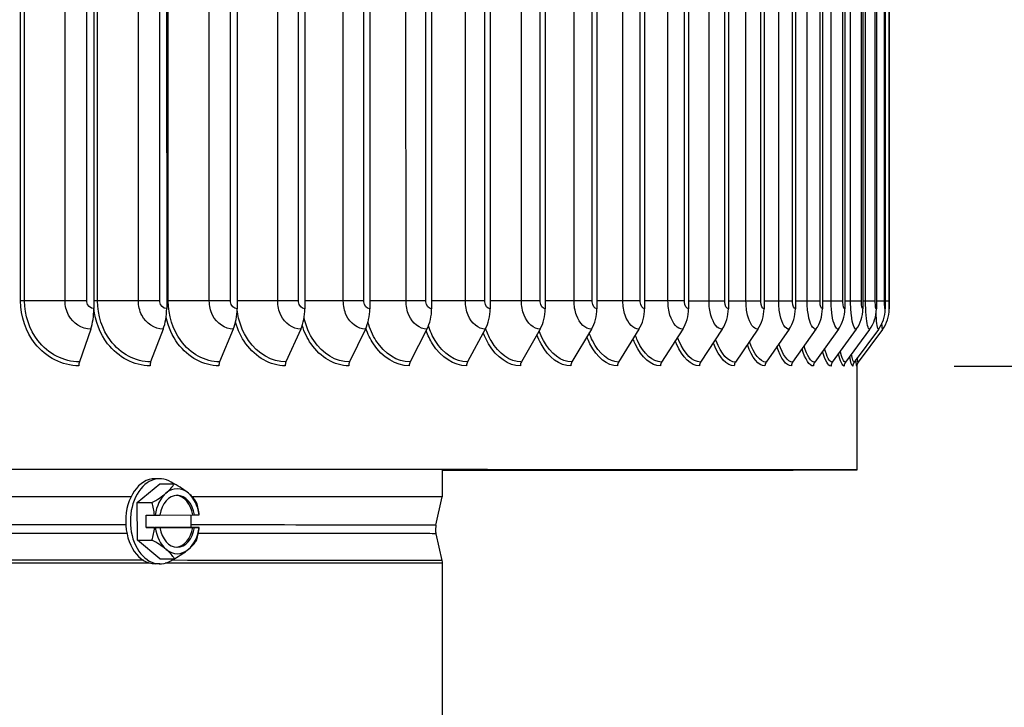
# Model space of a CAD drawing. Units: inches. Extents: x 120.8 to 165.4, y 22.7 to 53.3.
# Drawn here: x 157 to 160.8, y 28.4 to 31.1 of the extents above; entities that cross this region are included whole.
import ezdxf

# ---------------------------------------------------------------- set-up
doc = ezdxf.new("R2010")
doc.units = ezdxf.units.IN
doc.header["$MEASUREMENT"] = 0
for name, color, linetype in [('DIMENSIONS', 5, 'Continuous'), ('Visible (ANSI)', 7, 'Continuous'), ('Visible Narrow (ANSI)', 7, 'Continuous')]:
    doc.layers.add(name, color=color, linetype=linetype)
doc.styles.add('Arial', font='arial.ttf')
doc.dimstyles.new('Dimensions', dxfattribs={"dimtxt": 0.089844, "dimasz": 0.125, "dimexe": 0.0625, "dimexo": 0.125, "dimgap": 0.09, "dimtad": 0, "dimtih": 1, "dimtoh": 1, "dimzin": 0, "dimdsep": 46, "dimlunit": 5, "dimtxsty": 'Arial', "dimcen": 0, "dimadec": 0, "dimazin": 0, "dimtfac": 1, "dimtofl": 0, "dimtmove": 0, "dimatfit": 3, "dimfxl": 1, "dimfrac": 2, "dimtolj": 1, "dimtzin": 0, "dimarcsym": 0})

# ---------------------------------------------------------------- blocks, each defined once
blk = doc.blocks.new('*D16')
at = {"layer": 'Defpoints', "color": 0, "transparency": 16777216}
for p in [(158.9673, 35.7115), (164.1458, 35.7115), (158.6675, 27.8726)]:
    blk.add_point(p, dxfattribs=at)
at = {"layer": 'DIMENSIONS', "color": 0, "lineweight": -2, "transparency": 16777216}
for p, q in [((159.3423, 35.7115), (164.3333, 35.7115)), ((164.1458, 35.3365), (164.1458, 31.2968)), ((164.1458, 28.2476), (164.1458, 30.0239)), ((159.0425, 27.8726), (164.3333, 27.8726))]:
    blk.add_line(p, q, dxfattribs=at)
at = {"layer": 'DIMENSIONS', "color": 0, "transparency": 16777216}
for points in [[(164.0833, 35.3365), (164.2083, 35.3365), (164.1458, 35.7115)], [(164.0833, 28.2476), (164.2083, 28.2476), (164.1458, 27.8726)]]:
    blk.add_solid(points, dxfattribs=at)
at = {"layer": 'DIMENSIONS', "color": 0, "transparency": 16777216, "insert": (164.1458, 30.6603), "char_height": 0.269531, "attachment_point": 5, "style": 'Arial'}
blk.add_mtext('\\A1;Overall Height \\P7 3/4"', dxfattribs=at)
blk = doc.blocks.new('*D15')
at = {"layer": 'Defpoints', "color": 0, "transparency": 16777216}
for p in [(160.216, 33.9519), (162.0048, 33.9519), (160.2161, 29.7519)]:
    blk.add_point(p, dxfattribs=at)
at = {"layer": 'DIMENSIONS', "color": 0, "lineweight": -2, "transparency": 16777216}
for p, q in [((160.591, 33.9519), (162.1923, 33.9519)), ((162.0048, 33.5769), (162.0048, 32.6395)), ((162.0048, 30.1269), (162.0048, 31.0642)), ((160.5911, 29.7519), (162.1923, 29.7519))]:
    blk.add_line(p, q, dxfattribs=at)
at = {"layer": 'DIMENSIONS', "color": 0, "transparency": 16777216}
for points in [[(161.9423, 33.5769), (162.0673, 33.5769), (162.0048, 33.9519)], [(161.9423, 30.1269), (162.0673, 30.1269), (162.0048, 29.7519)]]:
    blk.add_solid(points, dxfattribs=at)
at = {"layer": 'DIMENSIONS', "color": 0, "transparency": 16777216, "insert": (162.0048, 31.8519), "char_height": 0.269531, "attachment_point": 5, "style": 'Arial'}
blk.add_mtext('\\A1;{\\H1.85507x;\\C7;**} Outer Louvers\\P4 1/4"', dxfattribs=at)

msp = doc.modelspace()

# ---------------------------------------------------------------- linework, layer by layer
at = {"layer": 'Visible (ANSI)'}
for p, q in [((157.2749, 33.73304), (157.27499, 29.97304)), ((157.5556, 33.73301), (157.55569, 29.97301)), ((157.82703, 33.73297), (157.82711, 29.97297)), ((158.08831, 33.73293), (158.0884, 29.97293)), ((158.33863, 33.73288), (158.33871, 29.97288)), ((158.57719, 33.73283), (158.57728, 29.97283)), ((158.80289, 33.73278), (158.80298, 29.97278)), ((159.01542, 33.73273), (159.0155, 29.97273)), ((159.21409, 33.73267), (159.21418, 29.97267)), ((159.39829, 33.7326), (159.39838, 29.9726)), ((159.56744, 33.73254), (159.56752, 29.97254)), ((159.72099, 33.73247), (159.72108, 29.97247)), ((159.85848, 33.7324), (159.85857, 29.9724)), ((159.97946, 33.73233), (159.97955, 29.97233)), ((160.08356, 33.73225), (160.08365, 29.97225)), ((160.17045, 33.73218), (160.17053, 29.97218)), ((160.23984, 33.7321), (160.23993, 29.9721)), ((160.29154, 33.73202), (160.29163, 29.97202)), ((160.32536, 33.73194), (160.32545, 29.97194)), ((160.34122, 33.73186), (160.3413, 29.97186)), ((157.26287, 29.89432), (157.21918, 29.76795)), ((157.5423, 29.89429), (157.49398, 29.76792)), ((157.81248, 29.89425), (157.7597, 29.76788)), ((158.07257, 29.89421), (158.0155, 29.76784)), ((158.32175, 29.89417), (158.26056, 29.7678)), ((158.55923, 29.89412), (158.49411, 29.76775)), ((158.7839, 29.89406), (158.71508, 29.7677)), ((158.99546, 29.89401), (158.92314, 29.76764)), ((159.19322, 29.89395), (159.11764, 29.76758)), ((159.37658, 29.89389), (159.29797, 29.76752)), ((159.54496, 29.89382), (159.46356, 29.76746)), ((159.69782, 29.89376), (159.61389, 29.76739)), ((159.83468, 29.89369), (159.74849, 29.76732)), ((159.95511, 29.89361), (159.86693, 29.76725)), ((160.05873, 29.89354), (159.96884, 29.76718)), ((160.14522, 29.89346), (160.0539, 29.76711)), ((160.2143, 29.89339), (160.12185, 29.76703)), ((160.26576, 29.89331), (160.17245, 29.76695)), ((160.29943, 29.89323), (160.20557, 29.76687)), ((160.31521, 29.89315), (160.22109, 29.76679)), ((160.21742, 29.35183), (160.21741, 29.75973)), ((158.61742, 29.35273), (158.61742, 29.24757)), ((160.11742, 29.35182), (160.11742, 29.35205)), ((157.52894, 29.31793), (157.51085, 29.31793)), ((157.44258, 29.22583), (157.52875, 29.29827)), ((157.52875, 29.29827), (157.58489, 29.29828)), ((158.59398, 29.13906), (158.61742, 29.24757)), ((157.44258, 29.22583), (157.49872, 29.22585)), ((157.44281, 29.0815), (157.44258, 29.22583)), ((157.47666, 29.17767), (157.50876, 29.17768)), ((157.47674, 29.12967), (157.47666, 29.17767)), ((157.51154, 29.17769), (157.52921, 29.17774)), ((157.52922, 29.17776), (157.65651, 29.17815)), ((157.64924, 29.17813), (157.64931, 29.1302)), ((157.65651, 29.17815), (157.66324, 29.17815)), ((157.66324, 29.17815), (157.68091, 29.17821)), ((157.47674, 29.12967), (157.64931, 29.1302)), ((157.50883, 29.12968), (157.47674, 29.12967)), ((157.52929, 29.12974), (157.51162, 29.12969)), ((157.65659, 29.13015), (157.52256, 29.12974)), ((157.52256, 29.12974), (157.52929, 29.12974)), ((157.64931, 29.1302), (157.68141, 29.13021)), ((157.66332, 29.13015), (157.65659, 29.13015)), ((157.68099, 29.13021), (157.66332, 29.13015)), ((157.44281, 29.0815), (157.49895, 29.08151)), ((157.52921, 29.00959), (157.44281, 29.0815)), ((158.59398, 29.10607), (158.6163, 29.00279)), ((157.52921, 29.00959), (157.58536, 29.00961)), ((157.52902, 28.98993), (157.51094, 28.98993)), ((158.61743, 28.99223), (158.61745, 28.12504))]:
    msp.add_line(p, q, dxfattribs=at)
for centre, major_axis, ratio, start_param, end_param in [((157.21384, 29.97301), (-0.00001, -0.13174), 0.4641908, 0.9307113, 1.5710818), ((157.48808, 29.97298), (-0.00002, -0.13174), 0.5132203, 0.9307204, 1.5710909), ((157.75326, 29.97294), (-0.00002, -0.13174), 0.5606286, 0.9307312, 1.5711017), ((158.00853, 29.9729), (-0.00002, -0.13174), 0.6062659, 0.9307438, 1.5711143), ((158.25309, 29.97286), (-0.00003, -0.13174), 0.649988, 0.9307586, 1.571129), ((158.48616, 29.97281), (-0.00003, -0.13174), 0.6916568, 0.9307759, 1.5711464), ((158.70667, 29.97276), (-0.00003, -0.13174), 0.7310797, 0.9307964, 1.5711669), ((158.9143, 29.9727), (-0.00004, -0.13174), 0.7682004, 0.9308208, 1.5711913), ((159.10841, 29.97264), (-0.00004, -0.13174), 0.8029022, 0.93085, 1.5712205), ((159.28837, 29.97258), (-0.00005, -0.13174), 0.8350757, 0.9308854, 1.5712559), ((159.45362, 29.97252), (-0.00005, -0.13174), 0.8646196, 0.9309291, 1.5712996), ((159.60364, 29.97245), (-0.00006, -0.13174), 0.891441, 0.9309838, 1.5713543), ((159.73797, 29.97238), (-0.00007, -0.13174), 0.9154552, 0.9310541, 1.5714246), ((159.85617, 29.97231), (-0.00009, -0.13174), 0.9365868, 0.9311473, 1.5715178), ((159.95787, 29.97224), (-0.0001, -0.13174), 0.9547692, 0.9312761, 1.5716466), ((160.04275, 29.97217), (-0.00013, -0.13174), 0.9699451, 0.9314649, 1.5718354), ((160.11056, 29.97209), (-0.00017, -0.13174), 0.9820667, 0.9317669, 1.5721374), ((160.16106, 29.97201), (-0.00024, -0.13174), 0.9910959, 0.9323247, 1.5726952), ((160.19411, 29.97194), (-0.00043, -0.13174), 0.9970042, 0.9336947, 1.5740652), ((160.2096, 29.97186), (-0.00156, -0.13173), 0.9997731, 0.9422956, 1.582666), ((157.22848, 29.75302), (0, -0.025), 0.4641908, 4.072304, 4.7126744), ((157.50427, 29.75298), (0, -0.025), 0.5132203, 4.0723131, 4.7126836), ((157.77094, 29.75295), (0, -0.025), 0.5606286, 4.0723238, 4.7126943), ((158.02765, 29.75291), (0, -0.025), 0.6062659, 4.0723364, 4.7127069), ((158.27359, 29.75286), (0, -0.025), 0.649988, 4.0723512, 4.7127217), ((158.50798, 29.75281), (-0.00001, -0.025), 0.6916568, 4.0723686, 4.7127391), ((158.72973, 29.75276), (-0.00001, -0.025), 0.7310797, 4.0723891, 4.7127595), ((158.93854, 29.75271), (-0.00001, -0.025), 0.7682004, 4.0724134, 4.7127839), ((159.13373, 29.75265), (-0.00001, -0.025), 0.8029022, 4.0724426, 4.7128131), ((159.31471, 29.75259), (-0.00001, -0.025), 0.8350757, 4.0724781, 4.7128486), ((159.48089, 29.75252), (-0.00001, -0.025), 0.8646196, 4.0725217, 4.7128922), ((159.63176, 29.75246), (-0.00001, -0.025), 0.891441, 4.0725765, 4.7129469), ((159.76684, 29.75239), (-0.00001, -0.025), 0.9154552, 4.0726468, 4.7130173), ((159.88571, 29.75232), (-0.00002, -0.025), 0.9365868, 4.07274, 4.7131105), ((159.98799, 29.75224), (-0.00002, -0.025), 0.9547692, 4.0728688, 4.7132393), ((160.07335, 29.75217), (-0.00002, -0.025), 0.9699451, 4.0730576, 4.7134281), ((160.14153, 29.75209), (-0.00003, -0.025), 0.9820667, 4.0733596, 4.71373), ((160.19232, 29.75202), (-0.00005, -0.025), 0.9910959, 4.0739174, 4.7142878), ((160.22556, 29.75194), (-0.00008, -0.025), 0.9970042, 4.0752873, 4.7156578), ((160.24113, 29.75186), (-0.0003, -0.025), 0.9997731, 4.0838882, 4.7242587), ((154.61742, 29.3517), (5.575, 0.00013), 0.0002528, 5.5125795, 7.8522527), ((154.61742, 29.3517), (5.6, 0.00013), 0.0002528, 5.5079919, 7.8522604), ((154.61742, 29.3517), (5.5, 0.00013), 0.0002528, 5.5267289, 7.8522291), ((154.61742, 29.3517), (5.475, 0.00013), 0.0002528, 5.5315799, 7.8522211), ((157.51089, 29.15393), (0.00004, -0.164), 0.6903169, 3.1415927, 6.2831853), ((157.52898, 29.15393), (0.00004, -0.164), 0.6903169, 2.6468806, 6.7778974), ((157.42505, 29.26203), (0.1641, 0.06575), 0.3629688, 5.4488632, 5.8693975), ((157.59627, 29.15395), (-0.00003, 0.125), 0.6903169, 5.7615272, 6.8087247), ((157.51134, 29.2623), (0.16433, -0.06515), 0.3605369, 0.8332069, 1.2537413), ((154.61742, 29.24747), (-4, -0.00009), 0.0002528, 3.9366912, 4.7099764), ((157.42505, 29.26203), (0.1641, 0.06575), 0.3629688, 5.0283289, 5.4488632), ((157.59627, 29.15395), (0.00003, -0.125), 0.6903169, 3.667132, 4.5211299), ((157.59627, 29.15395), (-0.00003, 0.1), 0.6903169, 4.9566955, 7.6135564), ((157.58954, 29.15395), (-0.00003, 0.1), 0.6903169, 4.9566955, 6.2344303), ((157.59627, 29.15395), (-0.00003, 0.125), 0.6903169, 4.9075293, 5.7615272), ((157.51134, 29.2623), (0.16433, -0.06515), 0.3605369, 0.4126726, 0.8332069), ((154.61742, 29.24747), (4, 0.00009), 0.0002528, 6.2831307, 6.9917674), ((157.38208, 29.15365), (-0.00054, 0.17678), 0.7235057, 4.8465401, 5.1308894), ((157.55466, 29.15418), (0.00054, -0.17678), 0.7235057, 1.7049475, 1.9892967), ((157.46833, 29.17791), (0.21517, 0.00035), 0.0014041, 4.9013859, 4.9146027), ((157.46833, 29.17791), (0.21517, 0.00035), 0.0014041, 6.127912, 6.1411288), ((157.38208, 29.15365), (-0.00054, 0.17678), 0.7235057, 4.2898207, 4.57417), ((157.46841, 29.12991), (-0.21517, -0.00035), 0.0014041, 1.7597932, 1.77301), ((157.59627, 29.15395), (0.00003, -0.125), 0.6903169, 4.9075293, 5.7615272), ((157.59627, 29.15395), (0.00003, -0.1), 0.6903169, 4.9566955, 7.6135564), ((157.58954, 29.15395), (0.00003, -0.1), 0.6903169, 0.048755, 1.3303711), ((157.59627, 29.15395), (-0.00003, 0.125), 0.6903169, 3.667132, 4.5211299), ((157.55466, 29.15418), (0.00054, -0.17678), 0.7235057, 1.1482281, 1.4325773), ((157.46841, 29.12991), (0.21517, 0.00035), 0.0014041, 6.127912, 6.1411288), ((157.4254, 29.04553), (-0.16433, 0.06515), 0.3605369, 3.9747996, 4.3953339), ((157.51169, 29.04579), (-0.1641, -0.06575), 0.3629688, 2.3072705, 2.7278049), ((157.59627, 29.15395), (0.00003, -0.125), 0.6903169, 5.7615272, 6.8087247), ((157.4254, 29.04553), (-0.16433, 0.06515), 0.3605369, 3.5542653, 3.9747996), ((157.51169, 29.04579), (-0.1641, -0.06575), 0.3629688, 1.8867362, 2.3072705)]:
    msp.add_ellipse(centre, major_axis=major_axis, ratio=ratio, start_param=start_param, end_param=end_param, dxfattribs=at)
msp.add_open_spline([(158.59398, 29.13906), (158.5922, 29.13081), (158.59177, 29.12215), (158.59301, 29.11118), (158.59343, 29.10861), (158.59398, 29.10607)], degree=3, knots=[0, 0, 0, 0, 0.064362629, 0.064362629, 0.084159977, 0.084159977, 0.084159977, 0.084159977], dxfattribs=at)
msp.add_open_spline([(158.6163, 29.00279), (158.61705, 28.99933), (158.61743, 28.99577), (158.61743, 28.99223)], degree=3, dxfattribs=at)
at = {"layer": 'Visible Narrow (ANSI)'}
for p, q in [((156.99235, 30.00303), (156.99227, 33.70303)), ((157.00802, 30.00303), (157.00793, 33.70303)), ((157.16414, 30.00304), (157.16405, 33.70304)), ((157.24772, 30.00304), (157.24763, 33.70304)), ((157.28906, 30.003), (157.28898, 33.703)), ((157.44656, 30.00301), (157.44647, 33.70301)), ((157.52926, 30.00301), (157.52917, 33.70301)), ((157.56167, 30.00297), (157.56158, 33.70297)), ((157.72004, 30.00298), (157.71995, 33.70298)), ((157.80161, 30.00297), (157.80152, 33.70297)), ((157.98372, 30.00294), (157.98363, 33.70294)), ((158.06389, 30.00293), (158.06381, 33.70293)), ((158.23676, 30.00289), (158.23668, 33.70289)), ((158.31529, 30.00289), (158.31521, 33.70289)), ((158.47838, 30.00285), (158.47829, 33.70285)), ((158.55501, 30.00284), (158.55493, 33.70284)), ((158.70744, 30.0028), (158.70735, 33.70279)), ((158.78194, 30.00279), (158.78185, 33.70279)), ((158.92362, 30.00274), (158.92353, 33.70274)), ((158.99576, 30.00273), (158.99567, 33.70273)), ((159.12624, 30.00268), (159.12616, 33.70268)), ((159.19578, 30.00267), (159.1957, 33.70267)), ((159.31467, 30.00262), (159.31458, 33.70262)), ((159.38139, 30.00261), (159.38131, 33.70261)), ((159.4883, 30.00256), (159.48821, 33.70256)), ((159.552, 30.00255), (159.55192, 33.70255)), ((159.6466, 30.00249), (159.64651, 33.70249)), ((159.70707, 30.00248), (159.70699, 33.70248)), ((159.78905, 30.00242), (159.78897, 33.70242)), ((159.84612, 30.00241), (159.84603, 33.70241)), ((159.91523, 30.00235), (159.91514, 33.70235)), ((159.9687, 30.00234), (159.96861, 33.70234)), ((160.02472, 30.00228), (160.02463, 33.70228)), ((160.07443, 30.00226), (160.07434, 33.70226)), ((160.11718, 30.0022), (160.1171, 33.7022)), ((160.16297, 30.00219), (160.16288, 33.70219)), ((160.19233, 30.00213), (160.19224, 33.70213)), ((160.23405, 30.00211), (160.23397, 33.70211)), ((160.24992, 30.00205), (160.24983, 33.70205)), ((160.28745, 30.00203), (160.28736, 33.70203)), ((160.32299, 30.00195), (160.3229, 33.70195)), ((160.34057, 30.00187), (160.34048, 33.70187))]:
    msp.add_line(p, q, dxfattribs=at)
for centre, major_axis, start_param, end_param in [((154.61742, 29.13897), (-3.97656, -0.00009), 3.9380128, 4.7099622), ((154.61742, 29.13897), (3.97656, 0.00009), 6.2831307, 6.9869102), ((154.61742, 29.10598), (-3.97656, -0.00009), 3.9364766, 4.7099622), ((154.61742, 29.10598), (3.97656, 0.00009), 0.0000546, 0.6925259), ((154.61743, 29.00269), (-3.99887, -0.00009), 3.9196028, 4.7099757), ((154.61743, 29.00269), (3.99887, 0.00009), 0.0000546, 0.7386878), ((154.61743, 28.99213), (-4, -0.00009), 3.9114602, 4.7099764), ((154.61743, 28.99213), (4, 0.00009), 0, 0.7477104)]:
    msp.add_ellipse(centre, major_axis=major_axis, ratio=0.0002528, start_param=start_param, end_param=end_param, dxfattribs=at)
for points in [[(157.00802, 30.00303), (157.00278, 30.00303), (156.9972, 30.00303), (156.99235, 30.00303)], [(157.16414, 30.00304), (157.11167, 30.00304), (157.05963, 30.00304), (157.00802, 30.00303)], [(157.24772, 30.00304), (157.22212, 30.00305), (157.19223, 30.00305), (157.16414, 30.00304)], [(157.28906, 30.003), (157.28431, 30.003), (157.27936, 30.003), (157.27499, 30.003)], [(157.44656, 30.00301), (157.39368, 30.00301), (157.34117, 30.00301), (157.28906, 30.003)], [(157.52926, 30.00301), (157.50445, 30.00301), (157.47487, 30.00301), (157.44656, 30.00301)], [(157.56167, 30.00297), (157.55968, 30.00297), (157.55767, 30.00297), (157.55569, 30.00297)], [(157.72004, 30.00298), (157.66691, 30.00298), (157.61411, 30.00297), (157.56167, 30.00297)], [(157.80161, 30.00297), (157.77765, 30.00298), (157.74848, 30.00298), (157.72004, 30.00298)], [(157.98372, 30.00294), (157.93123, 30.00294), (157.87902, 30.00293), (157.82711, 30.00293)], [(158.06389, 30.00293), (158.04088, 30.00294), (158.01221, 30.00294), (157.98372, 30.00294)], [(158.23676, 30.00289), (158.18709, 30.00289), (158.13763, 30.00289), (158.0884, 30.00289)], [(158.31529, 30.00289), (158.29329, 30.00289), (158.26521, 30.00289), (158.23676, 30.00289)], [(158.47838, 30.00285), (158.43167, 30.00285), (158.38511, 30.00285), (158.33871, 30.00285)], [(158.55501, 30.00284), (158.53409, 30.00284), (158.50668, 30.00285), (158.47838, 30.00285)], [(158.70744, 30.0028), (158.66395, 30.0028), (158.62055, 30.0028), (158.57728, 30.0028)], [(158.78194, 30.00279), (158.76216, 30.00279), (158.73552, 30.00279), (158.70744, 30.0028)], [(158.92362, 30.00274), (158.88334, 30.00274), (158.84313, 30.00274), (158.80298, 30.00274)], [(158.99576, 30.00273), (158.97719, 30.00274), (158.95139, 30.00274), (158.92362, 30.00274)], [(159.12624, 30.00268), (159.0893, 30.00268), (159.05238, 30.00269), (159.0155, 30.00269)], [(159.19578, 30.00267), (159.17848, 30.00268), (159.15361, 30.00268), (159.12624, 30.00268)], [(159.31467, 30.00262), (159.28117, 30.00262), (159.24767, 30.00263), (159.21418, 30.00263)], [(159.38139, 30.00261), (159.36541, 30.00262), (159.34154, 30.00262), (159.31467, 30.00262)], [(159.4883, 30.00256), (159.45834, 30.00256), (159.42837, 30.00256), (159.39838, 30.00257)], [(159.552, 30.00255), (159.53739, 30.00255), (159.5146, 30.00256), (159.4883, 30.00256)], [(159.6466, 30.00249), (159.62027, 30.00249), (159.59391, 30.0025), (159.56752, 30.0025)], [(159.70707, 30.00248), (159.69388, 30.00248), (159.67224, 30.00249), (159.6466, 30.00249)], [(159.78905, 30.00242), (159.76643, 30.00242), (159.74377, 30.00243), (159.72108, 30.00243)], [(159.84612, 30.00241), (159.83438, 30.00241), (159.81397, 30.00242), (159.78905, 30.00242)], [(159.91523, 30.00235), (159.89637, 30.00235), (159.87749, 30.00236), (159.85857, 30.00236)], [(159.9687, 30.00234), (159.95845, 30.00234), (159.93933, 30.00235), (159.91523, 30.00235)], [(160.02472, 30.00228), (160.00969, 30.00228), (159.99463, 30.00228), (159.97955, 30.00228)], [(160.07443, 30.00226), (160.06571, 30.00227), (160.04793, 30.00227), (160.02472, 30.00228)], [(160.11718, 30.0022), (160.10602, 30.0022), (160.09485, 30.00221), (160.08365, 30.00221)], [(160.16297, 30.00219), (160.15581, 30.00219), (160.13943, 30.0022), (160.11718, 30.0022)], [(160.19233, 30.00213), (160.18507, 30.00213), (160.17781, 30.00213), (160.17053, 30.00213)], [(160.23405, 30.00211), (160.22847, 30.00211), (160.21354, 30.00212), (160.19233, 30.00213)], [(160.24992, 30.00205), (160.24659, 30.00205), (160.24326, 30.00205), (160.23993, 30.00205)], [(160.28745, 30.00203), (160.28346, 30.00204), (160.27003, 30.00204), (160.24992, 30.00205)], [(160.32299, 30.00195), (160.32069, 30.00196), (160.3095, 30.00196), (160.29162, 30.00197)], [(160.34057, 30.00187), (160.34002, 30.00187), (160.33472, 30.00188), (160.32541, 30.00188)], [(160.31521, 29.89315), (160.31468, 29.89315), (160.31397, 29.90195), (160.31332, 29.9169)], [(159.86693, 29.76725), (159.84363, 29.76727), (159.81923, 29.79692), (159.80247, 29.84647)], [(159.96884, 29.76718), (159.95022, 29.76719), (159.93056, 29.79351), (159.91628, 29.83799)], [(159.86229, 29.75231), (159.83786, 29.75233), (159.81218, 29.78301), (159.79432, 29.83453)], [(159.96412, 29.75224), (159.94445, 29.75226), (159.92361, 29.77986), (159.90838, 29.82667)], [(160.0491, 29.75217), (160.03396, 29.75218), (160.01775, 29.7766), (160.00528, 29.81845)], [(160.0539, 29.76711), (160.03969, 29.76712), (160.02454, 29.79), (160.01289, 29.82916)], [(160.11698, 29.75209), (160.10609, 29.75211), (160.09423, 29.77317), (160.0846, 29.8097)], [(160.12185, 29.76703), (160.11174, 29.76704), (160.10081, 29.78633), (160.09188, 29.81978)], [(160.16755, 29.75201), (160.16054, 29.75203), (160.15272, 29.76949), (160.14596, 29.80017)], [(160.17245, 29.76695), (160.16607, 29.76696), (160.159, 29.7824), (160.15284, 29.8096)], [(160.20557, 29.76687), (160.20241, 29.76688), (160.19875, 29.77807), (160.19528, 29.79817)], [(160.20063, 29.75194), (160.19706, 29.75195), (160.19283, 29.76542), (160.18889, 29.78948)], [(160.21614, 29.75186), (160.21534, 29.75187), (160.2141, 29.76071), (160.21274, 29.77687)], [(160.22109, 29.76679), (160.22044, 29.7668), (160.2195, 29.77303), (160.21845, 29.78455)]]:
    msp.add_open_spline(points, degree=3, dxfattribs=at)
for points, knots in [([(157.21688, 29.75301), (157.15396, 29.75302), (157.09085, 29.78483), (157.04863, 29.83808), (157.01285, 29.8832), (156.99235, 29.94299), (156.99235, 30.00303)], [1.5707963, 1.5707963, 1.5707963, 1.5707963, 2.4210235, 2.4210235, 2.4210235, 3.1415927, 3.1415927, 3.1415927, 3.1415927]), ([(157.21918, 29.76795), (157.15905, 29.76796), (157.0988, 29.79885), (157.05909, 29.85027), (157.02655, 29.8924), (157.00802, 29.9476), (157.00802, 30.00303)], [1.5707963, 1.5707963, 1.5707963, 1.5707963, 2.4341701, 2.4341701, 2.4341701, 3.1415927, 3.1415927, 3.1415927, 3.1415927]), ([(157.26287, 29.89432), (157.22865, 29.89433), (157.19485, 29.91573), (157.17753, 29.94849), (157.16881, 29.96497), (157.16414, 29.98399), (157.16414, 30.00304)], [1.5707963, 1.5707963, 1.5707963, 1.5707963, 2.6158739, 2.6158739, 2.6158739, 3.1415927, 3.1415927, 3.1415927, 3.1415927]), ([(157.27499, 29.97304), (157.26191, 29.97304), (157.24964, 29.98487), (157.24794, 29.99917), (157.24779, 30.00045), (157.24772, 30.00175), (157.24772, 30.00304)], [1.5707963, 1.5707963, 1.5707963, 1.5707963, 3.0119808, 3.0119808, 3.0119808, 3.1415927, 3.1415927, 3.1415927, 3.1415927]), ([(157.49398, 29.76792), (157.43573, 29.76792), (157.37725, 29.79882), (157.33868, 29.85024), (157.30708, 29.89237), (157.28906, 29.94757), (157.28906, 30.003)], [1.5707963, 1.5707963, 1.5707963, 1.5707963, 2.4341701, 2.4341701, 2.4341701, 3.1415927, 3.1415927, 3.1415927, 3.1415927]), ([(157.5423, 29.89429), (157.50914, 29.89429), (157.47636, 29.9157), (157.45955, 29.94846), (157.45109, 29.96494), (157.44656, 29.98396), (157.44656, 30.00301)], [1.5707963, 1.5707963, 1.5707963, 1.5707963, 2.6158739, 2.6158739, 2.6158739, 3.1415927, 3.1415927, 3.1415927, 3.1415927]), ([(157.55569, 29.97301), (157.54301, 29.97301), (157.53113, 29.98484), (157.52948, 29.99913), (157.52933, 30.00042), (157.52926, 30.00171), (157.52926, 30.00301)], [1.5707963, 1.5707963, 1.5707963, 1.5707963, 3.0119808, 3.0119808, 3.0119808, 3.1415927, 3.1415927, 3.1415927, 3.1415927]), ([(157.7597, 29.76788), (157.7035, 29.76789), (157.64698, 29.79878), (157.60968, 29.8502), (157.57912, 29.89234), (157.56167, 29.94754), (157.56167, 30.00297)], [1.5707963, 1.5707963, 1.5707963, 1.5707963, 2.4341701, 2.4341701, 2.4341701, 3.1415927, 3.1415927, 3.1415927, 3.1415927]), ([(157.81248, 29.89425), (157.78049, 29.89426), (157.74883, 29.91566), (157.73259, 29.94842), (157.72442, 29.9649), (157.72004, 29.98393), (157.72004, 30.00298)], [1.5707963, 1.5707963, 1.5707963, 1.5707963, 2.6158739, 2.6158739, 2.6158739, 3.1415927, 3.1415927, 3.1415927, 3.1415927]), ([(157.82711, 29.97297), (157.81488, 29.97297), (157.80341, 29.9848), (157.80182, 29.9991), (157.80168, 30.00038), (157.80161, 30.00168), (157.80161, 30.00297)], [1.5707963, 1.5707963, 1.5707963, 1.5707963, 3.0119808, 3.0119808, 3.0119808, 3.1415927, 3.1415927, 3.1415927, 3.1415927]), ([(158.07257, 29.89421), (158.04185, 29.89422), (158.01141, 29.91562), (157.99579, 29.94838), (157.98794, 29.96486), (157.98372, 29.98389), (157.98372, 30.00294)], [1.5707963, 1.5707963, 1.5707963, 1.5707963, 2.6158739, 2.6158739, 2.6158739, 3.1415927, 3.1415927, 3.1415927, 3.1415927]), ([(158.0884, 29.97293), (158.07665, 29.97293), (158.06562, 29.98476), (158.0641, 29.99905), (158.06396, 30.00034), (158.06389, 30.00164), (158.06389, 30.00293)], [1.5707963, 1.5707963, 1.5707963, 1.5707963, 3.0119808, 3.0119808, 3.0119808, 3.1415927, 3.1415927, 3.1415927, 3.1415927]), ([(158.32175, 29.89417), (158.29239, 29.89417), (158.26327, 29.91558), (158.24832, 29.94834), (158.2408, 29.96482), (158.23677, 29.98384), (158.23676, 30.00289)], [1.5707963, 1.5707963, 1.5707963, 1.5707963, 2.6158739, 2.6158739, 2.6158739, 3.1415927, 3.1415927, 3.1415927, 3.1415927]), ([(158.33871, 29.97288), (158.32749, 29.97289), (158.31695, 29.98472), (158.31549, 29.99901), (158.31536, 30.0003), (158.31529, 30.00159), (158.31529, 30.00289)], [1.5707963, 1.5707963, 1.5707963, 1.5707963, 3.0119808, 3.0119808, 3.0119808, 3.1415927, 3.1415927, 3.1415927, 3.1415927]), ([(158.55923, 29.89412), (158.53132, 29.89412), (158.50361, 29.91553), (158.48938, 29.94829), (158.48222, 29.96477), (158.47838, 29.9838), (158.47838, 30.00285)], [1.5707963, 1.5707963, 1.5707963, 1.5707963, 2.6158739, 2.6158739, 2.6158739, 3.1415927, 3.1415927, 3.1415927, 3.1415927]), ([(158.57728, 29.97283), (158.56661, 29.97284), (158.55659, 29.98467), (158.5552, 29.99896), (158.55508, 30.00025), (158.55501, 30.00154), (158.55501, 30.00284)], [1.5707963, 1.5707963, 1.5707963, 1.5707963, 3.0119808, 3.0119808, 3.0119808, 3.1415927, 3.1415927, 3.1415927, 3.1415927]), ([(158.7839, 29.89406), (158.75754, 29.89407), (158.73132, 29.91548), (158.71786, 29.94824), (158.71108, 29.96472), (158.70744, 29.98374), (158.70744, 30.0028)], [1.5707963, 1.5707963, 1.5707963, 1.5707963, 2.6158739, 2.6158739, 2.6158739, 3.1415927, 3.1415927, 3.1415927, 3.1415927]), ([(158.80298, 29.97278), (158.7929, 29.97278), (158.78343, 29.98462), (158.78212, 29.99891), (158.782, 30.00019), (158.78194, 30.00149), (158.78194, 30.00279)], [1.5707963, 1.5707963, 1.5707963, 1.5707963, 3.0119808, 3.0119808, 3.0119808, 3.1415927, 3.1415927, 3.1415927, 3.1415927]), ([(158.99546, 29.89401), (158.97072, 29.89402), (158.94608, 29.91542), (158.93342, 29.94818), (158.92705, 29.96466), (158.92362, 29.98369), (158.92362, 30.00274)], [1.5707963, 1.5707963, 1.5707963, 1.5707963, 2.6158739, 2.6158739, 2.6158739, 3.1415927, 3.1415927, 3.1415927, 3.1415927]), ([(159.0155, 29.97273), (159.00605, 29.97273), (158.99715, 29.98456), (158.99592, 29.99885), (158.99581, 30.00014), (158.99576, 30.00143), (158.99576, 30.00273)], [1.5707963, 1.5707963, 1.5707963, 1.5707963, 3.0119808, 3.0119808, 3.0119808, 3.1415927, 3.1415927, 3.1415927, 3.1415927]), ([(159.19322, 29.89395), (159.17019, 29.89396), (159.14721, 29.91536), (159.13539, 29.94812), (159.12944, 29.9646), (159.12624, 29.98363), (159.12624, 30.00268)], [1.5707963, 1.5707963, 1.5707963, 1.5707963, 2.6158739, 2.6158739, 2.6158739, 3.1415927, 3.1415927, 3.1415927, 3.1415927]), ([(159.21418, 29.97267), (159.20537, 29.97267), (159.19708, 29.9845), (159.19594, 29.99879), (159.19583, 30.00008), (159.19578, 30.00138), (159.19578, 30.00267)], [1.5707963, 1.5707963, 1.5707963, 1.5707963, 3.0119808, 3.0119808, 3.0119808, 3.1415927, 3.1415927, 3.1415927, 3.1415927]), ([(159.37658, 29.89389), (159.35533, 29.8939), (159.33407, 29.9153), (159.32313, 29.94806), (159.31763, 29.96454), (159.31467, 29.98357), (159.31467, 30.00262)], [1.5707963, 1.5707963, 1.5707963, 1.5707963, 2.6158739, 2.6158739, 2.6158739, 3.1415927, 3.1415927, 3.1415927, 3.1415927]), ([(159.39838, 29.9726), (159.39025, 29.97261), (159.3826, 29.98444), (159.38154, 29.99873), (159.38144, 30.00002), (159.38139, 30.00131), (159.38139, 30.00261)], [1.5707963, 1.5707963, 1.5707963, 1.5707963, 3.0119808, 3.0119808, 3.0119808, 3.1415927, 3.1415927, 3.1415927, 3.1415927]), ([(159.54496, 29.89382), (159.52555, 29.89383), (159.50608, 29.91524), (159.49606, 29.948), (159.49102, 29.96448), (159.4883, 29.98351), (159.4883, 30.00256)], [1.5707963, 1.5707963, 1.5707963, 1.5707963, 2.6158739, 2.6158739, 2.6158739, 3.1415927, 3.1415927, 3.1415927, 3.1415927]), ([(159.56752, 29.97254), (159.5601, 29.97254), (159.5531, 29.98438), (159.55213, 29.99867), (159.55205, 29.99995), (159.552, 30.00125), (159.552, 30.00255)], [1.5707963, 1.5707963, 1.5707963, 1.5707963, 3.0119808, 3.0119808, 3.0119808, 3.1415927, 3.1415927, 3.1415927, 3.1415927]), ([(159.69782, 29.89376), (159.68031, 29.89376), (159.6627, 29.91517), (159.65362, 29.94793), (159.64906, 29.96441), (159.6466, 29.98344), (159.6466, 30.00249)], [1.5707963, 1.5707963, 1.5707963, 1.5707963, 2.6158739, 2.6158739, 2.6158739, 3.1415927, 3.1415927, 3.1415927, 3.1415927]), ([(159.72108, 29.97247), (159.71439, 29.97247), (159.70807, 29.98431), (159.70719, 29.9986), (159.70711, 29.99989), (159.70707, 30.00118), (159.70707, 30.00248)], [1.5707963, 1.5707963, 1.5707963, 1.5707963, 3.0119808, 3.0119808, 3.0119808, 3.1415927, 3.1415927, 3.1415927, 3.1415927]), ([(159.83468, 29.89369), (159.81913, 29.89369), (159.80343, 29.9151), (159.79533, 29.94786), (159.79126, 29.96434), (159.78905, 29.98337), (159.78905, 30.00242)], [1.5707963, 1.5707963, 1.5707963, 1.5707963, 2.6158739, 2.6158739, 2.6158739, 3.1415927, 3.1415927, 3.1415927, 3.1415927]), ([(159.85857, 29.9724), (159.85262, 29.9724), (159.847, 29.98424), (159.84622, 29.99853), (159.84615, 29.99982), (159.84612, 30.00111), (159.84612, 30.00241)], [1.5707963, 1.5707963, 1.5707963, 1.5707963, 3.0119808, 3.0119808, 3.0119808, 3.1415927, 3.1415927, 3.1415927, 3.1415927]), ([(159.95511, 29.89361), (159.94157, 29.89362), (159.92783, 29.91503), (159.92073, 29.94779), (159.91716, 29.96427), (159.91523, 29.9833), (159.91523, 30.00235)], [1.5707963, 1.5707963, 1.5707963, 1.5707963, 2.6158739, 2.6158739, 2.6158739, 3.1415927, 3.1415927, 3.1415927, 3.1415927]), ([(159.97955, 29.97233), (159.97437, 29.97233), (159.96947, 29.98417), (159.96879, 29.99846), (159.96873, 29.99974), (159.9687, 30.00104), (159.9687, 30.00234)], [1.5707963, 1.5707963, 1.5707963, 1.5707963, 3.0119808, 3.0119808, 3.0119808, 3.1415927, 3.1415927, 3.1415927, 3.1415927]), ([(160.05873, 29.89354), (160.04724, 29.89355), (160.03551, 29.91496), (160.02943, 29.94772), (160.02638, 29.9642), (160.02472, 29.98323), (160.02472, 30.00228)], [1.5707963, 1.5707963, 1.5707963, 1.5707963, 2.6158739, 2.6158739, 2.6158739, 3.1415927, 3.1415927, 3.1415927, 3.1415927]), ([(160.08365, 29.97225), (160.07926, 29.97226), (160.07508, 29.98409), (160.0745, 29.99838), (160.07445, 29.99967), (160.07443, 30.00097), (160.07443, 30.00226)], [1.5707963, 1.5707963, 1.5707963, 1.5707963, 3.0119808, 3.0119808, 3.0119808, 3.1415927, 3.1415927, 3.1415927, 3.1415927]), ([(160.14522, 29.89346), (160.13582, 29.89347), (160.12613, 29.91488), (160.12109, 29.94764), (160.11856, 29.96412), (160.11718, 29.98315), (160.11718, 30.0022)], [1.5707963, 1.5707963, 1.5707963, 1.5707963, 2.6158739, 2.6158739, 2.6158739, 3.1415927, 3.1415927, 3.1415927, 3.1415927]), ([(160.17053, 29.97218), (160.16694, 29.97218), (160.16351, 29.98402), (160.16303, 29.99831), (160.16299, 29.99959), (160.16297, 30.00089), (160.16297, 30.00219)], [1.5707963, 1.5707963, 1.5707963, 1.5707963, 3.0119808, 3.0119808, 3.0119808, 3.1415927, 3.1415927, 3.1415927, 3.1415927]), ([(160.2143, 29.89339), (160.20702, 29.8934), (160.1994, 29.9148), (160.19542, 29.94757), (160.19342, 29.96405), (160.19233, 29.98307), (160.19233, 30.00213)], [1.5707963, 1.5707963, 1.5707963, 1.5707963, 2.6158739, 2.6158739, 2.6158739, 3.1415927, 3.1415927, 3.1415927, 3.1415927]), ([(160.23993, 29.9721), (160.23715, 29.9721), (160.23447, 29.98394), (160.2341, 29.99823), (160.23407, 29.99952), (160.23405, 30.00081), (160.23405, 30.00211)], [1.5707963, 1.5707963, 1.5707963, 1.5707963, 3.0119808, 3.0119808, 3.0119808, 3.1415927, 3.1415927, 3.1415927, 3.1415927]), ([(160.26576, 29.89331), (160.26061, 29.89332), (160.25509, 29.91473), (160.25218, 29.94749), (160.25072, 29.96397), (160.24992, 29.983), (160.24992, 30.00205)], [1.5707963, 1.5707963, 1.5707963, 1.5707963, 2.6158739, 2.6158739, 2.6158739, 3.1415927, 3.1415927, 3.1415927, 3.1415927]), ([(160.29163, 29.97202), (160.28966, 29.97202), (160.28775, 29.98386), (160.28748, 29.99815), (160.28746, 29.99944), (160.28745, 30.00073), (160.28745, 30.00203)], [1.5707963, 1.5707963, 1.5707963, 1.5707963, 3.0119808, 3.0119808, 3.0119808, 3.1415927, 3.1415927, 3.1415927, 3.1415927]), ([(160.32545, 29.97194), (160.32431, 29.97195), (160.32317, 29.98378), (160.32301, 29.99807), (160.323, 29.99936), (160.32299, 30.00065), (160.32299, 30.00195)], [1.5707963, 1.5707963, 1.5707963, 1.5707963, 3.0119808, 3.0119808, 3.0119808, 3.1415927, 3.1415927, 3.1415927, 3.1415927]), ([(160.3413, 29.97186), (160.34099, 29.97186), (160.34062, 29.9837), (160.34057, 29.99799), (160.34057, 29.99928), (160.34057, 30.00057), (160.34057, 30.00187)], [1.5707963, 1.5707963, 1.5707963, 1.5707963, 3.0119808, 3.0119808, 3.0119808, 3.1415927, 3.1415927, 3.1415927, 3.1415927]), ([(157.49144, 29.75298), (157.43048, 29.75299), (157.36922, 29.7848), (157.32821, 29.83805), (157.29901, 29.87596), (157.28027, 29.92423), (157.27503, 29.97431)], [1.5707963, 1.5707963, 1.5707963, 1.5707963, 2.4210235, 2.4210235, 2.4210235, 3.0265076, 3.0265076, 3.0265076, 3.0265076]), ([(158.0155, 29.76784), (157.96152, 29.76785), (157.90714, 29.79874), (157.87122, 29.85016), (157.84793, 29.88352), (157.83253, 29.92506), (157.82713, 29.96842)], [1.5707963, 1.5707963, 1.5707963, 1.5707963, 2.4341701, 2.4341701, 2.4341701, 2.9941548, 2.9941548, 2.9941548, 2.9941548]), ([(160.29943, 29.89323), (160.29644, 29.89324), (160.29303, 29.91465), (160.29121, 29.94741), (160.29104, 29.95043), (160.29088, 29.95353), (160.29074, 29.95671)], [1.5707963, 1.5707963, 1.5707963, 1.5707963, 2.6158739, 2.6158739, 2.6158739, 2.7122143, 2.7122143, 2.7122143, 2.7122143]), ([(157.75693, 29.75294), (157.69811, 29.75295), (157.6389, 29.78477), (157.59923, 29.83801), (157.57767, 29.86695), (157.562, 29.90191), (157.55354, 29.93911)], [1.5707963, 1.5707963, 1.5707963, 1.5707963, 2.4210235, 2.4210235, 2.4210235, 2.8830708, 2.8830708, 2.8830708, 2.8830708]), ([(158.0125, 29.7529), (157.95601, 29.75291), (157.89904, 29.78473), (157.86083, 29.83797), (157.84343, 29.86223), (157.83, 29.89072), (157.82131, 29.92122)], [1.5707963, 1.5707963, 1.5707963, 1.5707963, 2.4210235, 2.4210235, 2.4210235, 2.8083621, 2.8083621, 2.8083621, 2.8083621]), ([(158.26056, 29.7678), (158.20898, 29.76781), (158.15691, 29.7987), (158.12249, 29.85012), (158.10552, 29.87547), (158.09292, 29.90555), (158.08557, 29.93756)], [1.5707963, 1.5707963, 1.5707963, 1.5707963, 2.4341701, 2.4341701, 2.4341701, 2.8597644, 2.8597644, 2.8597644, 2.8597644]), ([(158.49411, 29.76775), (158.44509, 29.76776), (158.3955, 29.79865), (158.36268, 29.85008), (158.34942, 29.87086), (158.33894, 29.89483), (158.33174, 29.92043)], [1.5707963, 1.5707963, 1.5707963, 1.5707963, 2.4341701, 2.4341701, 2.4341701, 2.7831499, 2.7831499, 2.7831499, 2.7831499]), ([(158.25734, 29.75286), (158.20336, 29.75287), (158.14881, 29.78468), (158.11219, 29.83793), (158.09791, 29.85869), (158.08642, 29.88255), (158.07818, 29.90811)], [1.5707963, 1.5707963, 1.5707963, 1.5707963, 2.4210235, 2.4210235, 2.4210235, 2.752489, 2.752489, 2.752489, 2.752489]), ([(158.49069, 29.75281), (158.43939, 29.75282), (158.38742, 29.78464), (158.3525, 29.83789), (158.34076, 29.8558), (158.33099, 29.87602), (158.32347, 29.89765)], [1.5707963, 1.5707963, 1.5707963, 1.5707963, 2.4210235, 2.4210235, 2.4210235, 2.7070144, 2.7070144, 2.7070144, 2.7070144]), ([(158.71145, 29.75276), (158.66299, 29.75277), (158.61378, 29.78459), (158.58067, 29.83784), (158.57113, 29.85317), (158.56296, 29.8702), (158.55634, 29.88836)], [1.5707963, 1.5707963, 1.5707963, 1.5707963, 2.4210235, 2.4210235, 2.4210235, 2.6659221, 2.6659221, 2.6659221, 2.6659221]), ([(158.71508, 29.7677), (158.66876, 29.76771), (158.6218, 29.7986), (158.59069, 29.85003), (158.58031, 29.86718), (158.57173, 29.88649), (158.56521, 29.90711)], [1.5707963, 1.5707963, 1.5707963, 1.5707963, 2.4341701, 2.4341701, 2.4341701, 2.7221133, 2.7221133, 2.7221133, 2.7221133]), ([(158.91933, 29.7527), (158.87386, 29.75272), (158.82755, 29.78453), (158.79635, 29.83778), (158.78873, 29.85079), (158.78203, 29.86502), (158.77636, 29.88012)], [1.5707963, 1.5707963, 1.5707963, 1.5707963, 2.4210235, 2.4210235, 2.4210235, 2.6287397, 2.6287397, 2.6287397, 2.6287397]), ([(158.92314, 29.76764), (158.87968, 29.76765), (158.8355, 29.79855), (158.80619, 29.84997), (158.79804, 29.86425), (158.79108, 29.88004), (158.78542, 29.89682)], [1.5707963, 1.5707963, 1.5707963, 1.5707963, 2.4341701, 2.4341701, 2.4341701, 2.6739448, 2.6739448, 2.6739448, 2.6739448]), ([(159.11764, 29.76758), (159.07717, 29.7676), (159.03591, 29.79849), (159.00849, 29.84992), (159.00223, 29.86166), (158.99671, 29.87441), (158.99201, 29.88791)], [1.5707963, 1.5707963, 1.5707963, 1.5707963, 2.4341701, 2.4341701, 2.4341701, 2.6312895, 2.6312895, 2.6312895, 2.6312895]), ([(159.29797, 29.76752), (159.26063, 29.76754), (159.22241, 29.79843), (159.19697, 29.84986), (159.19239, 29.85912), (159.18824, 29.86901), (159.18454, 29.87939)], [1.5707963, 1.5707963, 1.5707963, 1.5707963, 2.4341701, 2.4341701, 2.4341701, 2.5896155, 2.5896155, 2.5896155, 2.5896155]), ([(159.11366, 29.75265), (159.07132, 29.75266), (159.02806, 29.78448), (158.99887, 29.83773), (158.99299, 29.84847), (158.98769, 29.86003), (158.98303, 29.87224)], [1.5707963, 1.5707963, 1.5707963, 1.5707963, 2.4210235, 2.4210235, 2.4210235, 2.5924784, 2.5924784, 2.5924784, 2.5924784]), ([(159.29383, 29.75258), (159.25476, 29.7526), (159.21468, 29.78442), (159.1876, 29.83767), (159.18328, 29.84616), (159.1793, 29.85517), (159.17569, 29.8646)], [1.57079633, 1.57079633, 1.57079633, 1.57079633, 2.42102348, 2.42102348, 2.42102348, 2.55657625, 2.55657625, 2.55657625, 2.55657625]), ([(159.45928, 29.75252), (159.42359, 29.75254), (159.38683, 29.78436), (159.36194, 29.83761), (159.35902, 29.84384), (159.35628, 29.85035), (159.35371, 29.8571)], [1.57079633, 1.57079633, 1.57079633, 1.57079633, 2.42102348, 2.42102348, 2.42102348, 2.52050572, 2.52050572, 2.52050572, 2.52050572]), ([(159.46356, 29.76746), (159.42946, 29.76747), (159.3944, 29.79837), (159.37103, 29.8498), (159.36795, 29.85658), (159.36507, 29.8637), (159.36242, 29.8711)], [1.57079633, 1.57079633, 1.57079633, 1.57079633, 2.43417015, 2.43417015, 2.43417015, 2.54801858, 2.54801858, 2.54801858, 2.54801858]), ([(159.60948, 29.75245), (159.57729, 29.75247), (159.54396, 29.78429), (159.52133, 29.83754), (159.51966, 29.84147), (159.51805, 29.84551), (159.51651, 29.84965)], [1.57079633, 1.57079633, 1.57079633, 1.57079633, 2.42102348, 2.42102348, 2.42102348, 2.48372995, 2.48372995, 2.48372995, 2.48372995]), ([(159.61389, 29.76739), (159.58313, 29.76741), (159.55136, 29.79831), (159.53012, 29.84973), (159.52836, 29.854), (159.52667, 29.8584), (159.52506, 29.86292)], [1.57079633, 1.57079633, 1.57079633, 1.57079633, 2.43417015, 2.43417015, 2.43417015, 2.50581828, 2.50581828, 2.50581828, 2.50581828]), ([(159.74396, 29.75239), (159.71537, 29.7524), (159.68558, 29.78422), (159.66528, 29.83747), (159.6647, 29.83902), (159.66412, 29.84058), (159.66355, 29.84215)], [1.57079633, 1.57079633, 1.57079633, 1.57079633, 2.42102348, 2.42102348, 2.42102348, 2.44565786, 2.44565786, 2.44565786, 2.44565786]), ([(159.74849, 29.76732), (159.72118, 29.76734), (159.69277, 29.79824), (159.67374, 29.84966), (159.67312, 29.85134), (159.67251, 29.85303), (159.67191, 29.85475)], [1.57079633, 1.57079633, 1.57079633, 1.57079633, 2.43417015, 2.43417015, 2.43417015, 2.46228421, 2.46228421, 2.46228421, 2.46228421])]:
    msp.add_open_spline(points, degree=3, knots=knots, dxfattribs=at)

# ---------------------------------------------------------------- dimensions: what is measured, and where the dimension line sits
at = {"layer": 'DIMENSIONS'}
dim = msp.add_linear_dim(base=(164.14583, 35.71145), p1=(158.66745, 27.87257), p2=(158.96727, 35.71145), angle=90, text='Overall Height \\P<>', dimstyle='Dimensions', override={"dimpost": '"'}, dxfattribs=at)
dim.commit()
dim.dimension.update_dxf_attribs({"geometry": '*D16', "text_midpoint": (164.14583, 30.66033), "dimtype": 160})
dim = msp.add_linear_dim(base=(162.0048, 33.95186), p1=(160.21614, 29.75186), p2=(160.21604, 33.95186), angle=90, text='{\\H1.85507x;\\C7;**} Outer Louvers\\P<>', dimstyle='Dimensions', override={"dimdec": 3, "dimpost": '"'}, dxfattribs=at)
dim.commit()
dim.dimension.update_dxf_attribs({"geometry": '*D15', "text_midpoint": (162.0048, 31.85186)})

doc.saveas('drawing.dxf')
